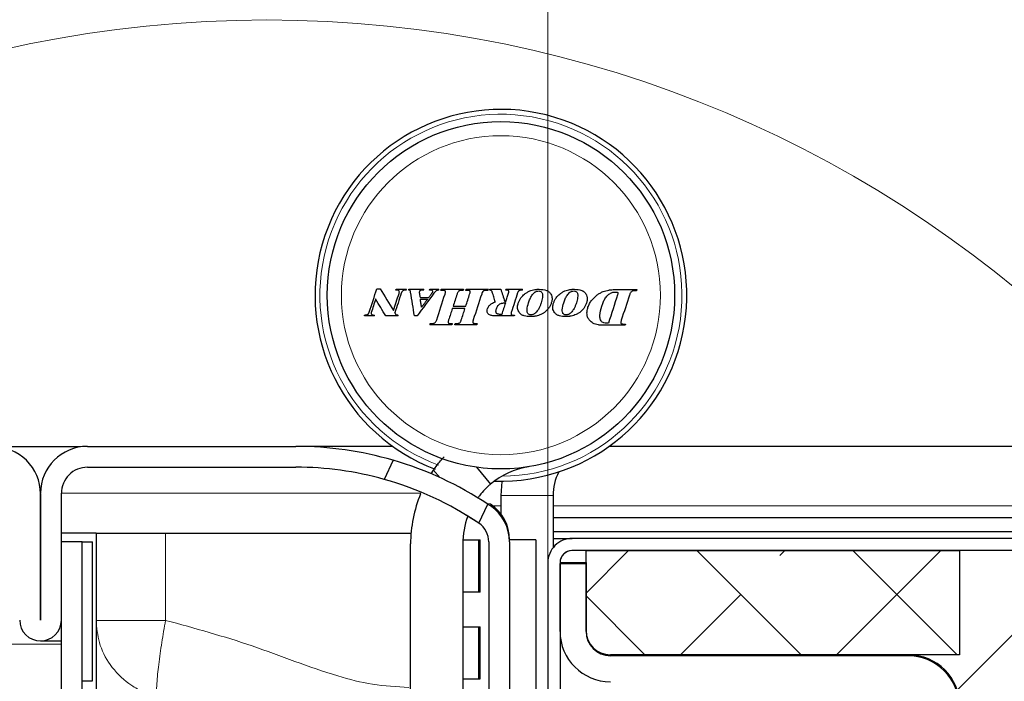
# Paper-space layout 'Лист2' of a CAD drawing. Units: millimetres. Extents: x 8 to 477, y -3 to 600.
# Drawn here: x 175 to 204, y 519 to 538 of the extents above; entities that cross this region are included whole.
import ezdxf

# ---------------------------------------------------------------- set-up
doc = ezdxf.new("R2010")
doc.units = ezdxf.units.MM
doc.styles.add('SLDTEXTSTYLE0', font='TXT', dxfattribs={"width": 0.7, "bigfont": 'bigfont'})
doc.styles.add('SLDTEXTSTYLE3', font='TXT', dxfattribs={"width": 0.7})
doc.dimstyles.new('SLDDIMSTYLE3', dxfattribs={"dimtxt": 5.002279, "dimasz": 3, "dimexe": 0, "dimexo": 0.0625, "dimgap": 1.25057, "dimtad": 2, "dimdec": 3, "dimlfac": 2, "dimrnd": 1e-09, "dimzin": 12, "dimdsep": 46, "dimtxsty": 'SLDTEXTSTYLE3', "dimsah": 1, "dimcen": 0.09, "dimadec": 0, "dimazin": 3, "dimtfac": 1, "dimtdec": 3, "dimtofl": 0, "dimtmove": 0, "dimatfit": 3, "dimfxl": 0, "dimfrac": 2, "dimtolj": 1, "dimtzin": 12, "dimarcsym": 0})

# ---------------------------------------------------------------- blocks, each defined once
blk = doc.blocks.new('_D_5')
at = {"color": 7, "linetype": 'Continuous', "lineweight": 0}
for p, q in [((190.482, 522.851), (190.482, 559.62)), ((351.859, 522.851), (351.859, 559.62)), ((190.482, 558.62), (351.859, 558.62))]:
    blk.add_line(p, q, dxfattribs=at)
for points in [[(190.482, 558.62), (193.482, 558.12), (193.482, 559.12)], [(351.859, 558.62), (348.859, 559.12), (348.859, 558.12)]]:
    blk.add_solid(points, dxfattribs=at)
at = {"color": 7, "linetype": 'Continuous', "lineweight": 0, "insert": (253.827, 566.123), "char_height": 5.82083, "attachment_point": 1, "style": 'SLDTEXTSTYLE0'}
blk.add_mtext('\\M+18442. \\M+18474\\M+18472, \\M+1847D\\M+1847D**', dxfattribs=at)
blk = doc.blocks.new('SW_HATCH_1')
at = {"color": 0, "linetype": 'Continuous', "lineweight": 0}
for p, q in [((-163.724, 27.025), (-162.498, 28.25)), ((-157.538, 25.25), (-160.538, 28.25)), ((-158.151, 28.108), (-158.008, 28.25)), ((-156.528, 25.241), (-153.518, 28.25)), ((-153.048, 25.25), (-156.048, 28.25)), ((-162.028, 25.25), (-163.724, 26.945)), ((-161.018, 25.241), (-159.273, 26.985)), ((-153.044, 24.235), (-151.416, 25.862))]:
    blk.add_line(p, q, dxfattribs=at)

psp = doc.layouts.new('Лист2')

# ---------------------------------------------------------------- linework, layer by layer
at = {"color": 7, "linetype": 'Continuous', "lineweight": 30}
for p, q in [((185.56085, 530.73738), (185.65721, 530.73738)), ((186.11643, 530.72413), (186.4093, 530.72413)), ((186.48382, 530.72413), (186.91319, 530.72413)), ((186.80603, 530.4846), (187.05255, 530.4846)), ((187.08572, 530.72413), (187.34859, 530.72413)), ((187.43959, 530.69096), (187.40292, 530.69096)), ((187.4131, 530.72413), (188.05151, 530.72413)), ((188.13452, 530.72413), (188.77043, 530.72413)), ((188.81127, 530.72413), (189.12481, 530.72413)), ((189.274, 530.72413), (189.75622, 530.72413)), ((189.74905, 530.69754), (189.71889, 530.69754)), ((192.39839, 530.71404), (193.04081, 530.71404)), ((185.52752, 530.43809), (185.52402, 530.43809)), ((186.81301, 530.43809), (187.01938, 530.43809)), ((187.75563, 530.23523), (188.11801, 530.23523)), ((189.20699, 530.32816), (189.26016, 530.32816)), ((189.24399, 530.37492), (189.274, 530.37492)), ((185.48468, 529.95587), (185.20181, 529.95587)), ((186.1666, 529.95587), (185.81672, 529.95587)), ((186.03659, 530.10855), (186.03958, 530.10855)), ((186.71984, 529.95587), (186.64333, 529.95587)), ((188.09535, 530.16539), (187.73197, 530.16539)), ((189.51303, 529.95587), (188.98763, 529.95587)), ((189.15415, 530.0017), (189.09131, 530.0017)), ((187.7193, 529.703), (187.08055, 529.703)), ((187.09356, 529.736), (187.13339, 529.736)), ((188.4379, 529.703), (187.80248, 529.703)), ((187.81197, 529.736), (187.84532, 529.736)), ((188.41106, 529.736), (188.44739, 529.736)), ((192.70776, 529.68916), (192.04285, 529.68916)), ((192.22521, 529.74892), (192.16553, 529.74892)), ((177.02735, 526.18545), (174.53149, 526.18545)), ((177.23158, 526.20099), (183.23154, 526.20099)), ((186.01705, 526.20099), (183.23154, 526.20099)), ((233.89787, 526.20099), (192.24602, 526.20099)), ((186.02832, 525.80193), (185.77156, 525.25131)), ((177.23158, 525.60099), (183.23154, 525.60099)), ((187.12227, 525.41306), (187.19232, 525.51864)), ((188.42896, 525.6006), (188.83527, 525.11638)), ((175.88149, 524.83545), (175.88149, 521.20099)), ((175.88158, 521.20099), (175.88158, 524.85099)), ((176.48159, 521.20099), (176.48159, 524.85099)), ((188.4936, 523.99013), (188.75017, 524.54034)), ((188.83597, 524.54056), (188.73835, 524.54815)), ((189.13153, 524.78471), (189.13153, 524.25796)), ((190.63154, 524.78471), (190.63154, 523.28401)), ((188.49553, 523.98882), (187.94033, 524.33655)), ((190.63154, 524.15099), (234.35983, 524.15099)), ((177.48153, 523.70099), (176.48159, 523.70099)), ((177.48153, 523.70099), (177.48153, 484.70099)), ((177.48153, 523.70099), (179.48154, 523.70099)), ((179.48154, 523.70099), (186.54423, 523.70099)), ((190.63154, 523.75099), (234.44997, 523.75099)), ((177.08154, 523.45099), (176.48159, 523.45099)), ((177.08154, 518.35141), (177.08154, 523.45099)), ((177.08154, 523.45099), (177.38153, 523.45099)), ((177.38153, 519.45099), (177.38153, 523.45099)), ((186.53153, 513.95099), (186.53153, 523.39278)), ((188.03154, 523.39278), (188.03154, 515.07394)), ((188.03449, 523.50796), (188.48154, 523.50796)), ((188.48154, 523.50796), (188.48154, 522.00796)), ((188.48154, 523.50796), (188.53154, 523.50796)), ((188.53154, 522.00796), (188.53154, 523.50796)), ((188.78153, 523.4503), (188.78153, 516.75099)), ((190.13153, 523.50796), (189.38154, 523.50796)), ((189.38154, 523.4503), (189.38154, 516.75099)), ((190.13153, 523.50796), (190.13153, 517.34607)), ((190.63154, 523.55099), (191.18154, 523.55099)), ((234.49505, 523.55099), (191.18154, 523.55099)), ((234.57392, 523.20099), (191.17391, 523.20099)), ((234.57392, 523.20099), (191.18154, 523.20099)), ((191.58153, 520.90099), (191.58153, 523.20099)), ((191.58153, 523.20099), (202.33153, 523.20099)), ((202.33153, 523.20099), (202.33153, 520.20099)), ((190.48153, 522.85099), (190.48153, 518.92599)), ((190.83153, 522.85099), (190.83153, 518.92599)), ((190.83153, 520.87599), (190.83153, 522.82599)), ((190.83153, 522.82599), (191.58153, 522.82599)), ((190.83397, 522.86105), (191.58153, 522.86105)), ((191.58153, 522.86105), (191.58153, 520.89156)), ((191.58153, 520.87599), (191.58153, 522.82599)), ((188.48154, 522.00796), (188.03154, 522.00796)), ((188.53154, 522.00796), (188.48154, 522.00796)), ((176.48153, 518.35141), (176.48153, 521.19325)), ((188.03154, 521.00796), (188.48154, 521.00796)), ((188.48154, 521.00796), (188.53154, 521.00796)), ((188.48154, 521.00796), (188.48154, 519.50796)), ((188.53154, 519.50796), (188.53154, 521.00796)), ((175.88154, 520.60094), (176.48153, 520.60094)), ((202.33153, 520.20099), (192.28153, 520.20099)), ((192.28153, 520.19156), (200.88154, 520.19156)), ((200.83154, 520.17599), (192.28153, 520.17599)), ((177.08154, 519.45099), (177.38153, 519.45099)), ((188.03154, 519.50796), (188.48154, 519.50796)), ((188.48154, 519.50796), (188.53154, 519.50796))]:
    psp.add_line(p, q, dxfattribs=at)
at = {"color": 8, "linetype": 'Continuous', "lineweight": 0}
for p, q in [((187.3733, 525.30296), (187.19232, 525.51864)), ((175.88158, 524.83545), (175.88149, 524.83545)), ((186.82666, 524.85099), (176.48159, 524.85099)), ((190.63154, 524.78471), (189.13153, 524.78471)), ((189.13153, 524.48592), (188.91005, 524.48592)), ((234.28436, 524.48592), (190.63154, 524.48592)), ((190.63154, 524.14872), (234.36035, 524.14872)), ((179.48154, 523.70099), (179.48154, 521.19345)), ((190.63154, 523.33402), (190.67489, 523.33402)), ((175.88158, 521.20099), (175.88149, 521.20099)), ((177.48153, 521.19345), (179.48154, 521.19345)), ((176.48153, 520.50755), (152.98154, 520.50755))]:
    psp.add_line(p, q, dxfattribs=at)
at = {"color": 7, "linetype": 'Continuous', "lineweight": 30, "flags": 128}
for points in [[(185.34133, 530.06238), (185.36876, 530.1467), (185.39618, 530.23103), (185.42362, 530.31539), (185.45106, 530.39976), (185.4785, 530.48414), (185.50594, 530.56854), (185.53341, 530.65296), (185.56085, 530.73738)], [(185.65721, 530.73738), (185.70459, 530.65884), (185.75198, 530.58029), (185.79939, 530.50171), (185.84681, 530.42311), (185.89424, 530.3445), (185.94168, 530.26586), (185.98913, 530.18722), (186.03659, 530.10855)], [(186.03958, 530.10855), (186.05957, 530.17046), (186.07953, 530.23238), (186.09952, 530.2943), (186.1195, 530.35623), (186.13948, 530.41817), (186.15946, 530.48012), (186.17945, 530.54207), (186.19944, 530.60403)], [(186.26261, 530.61095), (186.2393, 530.53978), (186.21601, 530.46862), (186.19271, 530.39747), (186.16942, 530.32633), (186.14611, 530.2552), (186.12282, 530.18408), (186.09955, 530.11297), (186.07626, 530.04188)], [(186.10993, 530.70079), (186.11074, 530.70371), (186.11156, 530.70663), (186.11236, 530.70954), (186.11318, 530.71246), (186.114, 530.71538), (186.11481, 530.71829), (186.11563, 530.72121), (186.11643, 530.72413)], [(186.47747, 530.70079), (186.47827, 530.70371), (186.47906, 530.70663), (186.47985, 530.70954), (186.48064, 530.71246), (186.48143, 530.71538), (186.48222, 530.71829), (186.48301, 530.72121), (186.48382, 530.72413)], [(186.64333, 529.95587), (186.62918, 530.04147), (186.61504, 530.12708), (186.60088, 530.21269), (186.58674, 530.2983), (186.57258, 530.38391), (186.55844, 530.46951), (186.5443, 530.55511), (186.53015, 530.6407)], [(187.20207, 530.60778), (187.14175, 530.52623), (187.08143, 530.44469), (187.02112, 530.36317), (186.96083, 530.28166), (186.90056, 530.20018), (186.84031, 530.11872), (186.78007, 530.03728), (186.71984, 529.95587)], [(186.78318, 530.61095), (186.78604, 530.59516), (186.78889, 530.57936), (186.79175, 530.56357), (186.7946, 530.54778), (186.79746, 530.53198), (186.8003, 530.51619), (186.80316, 530.50039), (186.80603, 530.4846)], [(187.05255, 530.4846), (187.06337, 530.49913), (187.07417, 530.51366), (187.08499, 530.52819), (187.09581, 530.54273), (187.10661, 530.55726), (187.11743, 530.57179), (187.12825, 530.58633), (187.13907, 530.60086)], [(187.07589, 530.70079), (187.07711, 530.70371), (187.07834, 530.70663), (187.07957, 530.70954), (187.0808, 530.71246), (187.08202, 530.71538), (187.08326, 530.71829), (187.08448, 530.72121), (187.08572, 530.72413)], [(187.28325, 529.84243), (187.31319, 529.9351), (187.34314, 530.02777), (187.3731, 530.12047), (187.40306, 530.21318), (187.43302, 530.30589), (187.463, 530.39862), (187.49297, 530.49136), (187.52294, 530.58411)], [(187.86866, 530.58411), (187.85452, 530.5405), (187.84039, 530.49688), (187.82626, 530.45327), (187.81214, 530.40966), (187.79801, 530.36605), (187.78388, 530.32244), (187.76976, 530.27884), (187.75563, 530.23523)], [(188.05151, 530.72413), (188.04986, 530.71998), (188.04822, 530.71584), (188.04658, 530.71169), (188.04492, 530.70754), (188.04328, 530.7034), (188.04163, 530.69925), (188.03999, 530.6951), (188.03834, 530.69096)], [(188.11801, 530.23523), (188.13217, 530.27884), (188.14631, 530.32244), (188.16045, 530.36605), (188.17461, 530.40966), (188.18875, 530.45327), (188.20291, 530.49688), (188.21705, 530.5405), (188.2312, 530.58411)], [(188.12469, 530.69096), (188.12591, 530.6951), (188.12715, 530.69925), (188.12837, 530.7034), (188.12961, 530.70754), (188.13083, 530.71169), (188.13207, 530.71584), (188.13329, 530.71998), (188.13452, 530.72413)], [(188.57758, 530.58411), (188.54715, 530.49138), (188.51672, 530.39865), (188.4863, 530.30593), (188.45587, 530.21321), (188.42545, 530.1205), (188.39504, 530.0278), (188.36463, 529.93511), (188.33421, 529.84243)], [(188.97063, 530.35817), (188.95948, 530.39388), (188.94834, 530.42959), (188.93717, 530.4653), (188.92603, 530.50102), (188.91488, 530.53673), (188.90374, 530.57244), (188.89259, 530.60816), (188.88144, 530.64387)], [(189.12481, 530.72413), (189.13971, 530.68048), (189.1546, 530.63683), (189.1695, 530.59318), (189.1844, 530.54952), (189.1993, 530.50587), (189.2142, 530.46222), (189.22909, 530.41857), (189.24399, 530.37492)], [(189.274, 530.37492), (189.28355, 530.40403), (189.29312, 530.43313), (189.30269, 530.46224), (189.31225, 530.49135), (189.32182, 530.52046), (189.33137, 530.54957), (189.34094, 530.57867), (189.3505, 530.60778)], [(189.61303, 530.62395), (189.59014, 530.55328), (189.56724, 530.48262), (189.54434, 530.41195), (189.52143, 530.34128), (189.49855, 530.27062), (189.47564, 530.19995), (189.45274, 530.12929), (189.42985, 530.05863)], [(192.4884, 530.56427), (192.45552, 530.4624), (192.42262, 530.36051), (192.38973, 530.2586), (192.35683, 530.15668), (192.32393, 530.05476), (192.29102, 529.95282), (192.25811, 529.85087), (192.22521, 529.74892)], [(192.83077, 530.55761), (192.80124, 530.4666), (192.77171, 530.37557), (192.74217, 530.28453), (192.71262, 530.19348), (192.68307, 530.10242), (192.65352, 530.01135), (192.62398, 529.92027), (192.59441, 529.82918)], [(193.04081, 530.71404), (193.03951, 530.7099), (193.03821, 530.70575), (193.03693, 530.70161), (193.03563, 530.69746), (193.03434, 530.69331), (193.03306, 530.68917), (193.03176, 530.68502), (193.03046, 530.68087)], [(185.52402, 530.43809), (185.5087, 530.39064), (185.49338, 530.3432), (185.47806, 530.29575), (185.46275, 530.24832), (185.44744, 530.20089), (185.43212, 530.15346), (185.41682, 530.10604), (185.4015, 530.05863)], [(185.81672, 529.95587), (185.78056, 530.01618), (185.74439, 530.07648), (185.70823, 530.13678), (185.67208, 530.19706), (185.63593, 530.25733), (185.59979, 530.3176), (185.56366, 530.37785), (185.52752, 530.43809)], [(186.84653, 530.20873), (186.84234, 530.2374), (186.83815, 530.26607), (186.83397, 530.29474), (186.82978, 530.32341), (186.82558, 530.35208), (186.82139, 530.38075), (186.8172, 530.40942), (186.81301, 530.43809)], [(186.91637, 530.29807), (186.90764, 530.28691), (186.8989, 530.27574), (186.89017, 530.26457), (186.88144, 530.2534), (186.87271, 530.24223), (186.86398, 530.23106), (186.85526, 530.2199), (186.84653, 530.20873)], [(187.01938, 530.43809), (187.00651, 530.42059), (186.99362, 530.40308), (186.98074, 530.38558), (186.96787, 530.36808), (186.95499, 530.35058), (186.94212, 530.33307), (186.92924, 530.31557), (186.91637, 530.29807)], [(189.26016, 530.32816), (189.24691, 530.28735), (189.23365, 530.24654), (189.2204, 530.20573), (189.20715, 530.16493), (189.19389, 530.12412), (189.18064, 530.08331), (189.1674, 530.04251), (189.15415, 530.0017)], [(185.20181, 529.95587), (185.20305, 529.95915), (185.20427, 529.96243), (185.20551, 529.96571), (185.20673, 529.96899), (185.20797, 529.97227), (185.20919, 529.97556), (185.21042, 529.97884), (185.21165, 529.98212)], [(187.73197, 530.16539), (187.71874, 530.12501), (187.7055, 530.08464), (187.69227, 530.04426), (187.67904, 530.00389), (187.66581, 529.96352), (187.65258, 529.92316), (187.63934, 529.88279), (187.62613, 529.84243)], [(187.99167, 529.84243), (188.00463, 529.8828), (188.01758, 529.92316), (188.03054, 529.96353), (188.04351, 530.00389), (188.05646, 530.04426), (188.06942, 530.08464), (188.08238, 530.12501), (188.09535, 530.16539)], [(189.51985, 529.97895), (189.51901, 529.97607), (189.51816, 529.97318), (189.51729, 529.97029), (189.51644, 529.96741), (189.51559, 529.96452), (189.51473, 529.96164), (189.51388, 529.95875), (189.51303, 529.95587)], [(187.72914, 529.736), (187.7279, 529.73188), (187.72668, 529.72775), (187.72544, 529.72363), (187.72422, 529.7195), (187.72298, 529.71538), (187.72176, 529.71125), (187.72052, 529.70713), (187.7193, 529.703)], [(189.16057, 525.20107), (189.1594, 525.1926), (189.13153, 524.78471)]]:
    psp.add_lwpolyline(points, dxfattribs=at)
at = {"color": 7, "linetype": 'Continuous', "lineweight": 0}
psp.add_circle((182.3934, 504.56084), 33.91332, dxfattribs=at)
at = {"color": 7, "linetype": 'Continuous', "lineweight": 30}
psp.add_circle((189.13154, 530.551), 5, dxfattribs=at)
at = {"color": 8, "linetype": 'Continuous', "lineweight": 0}
psp.add_circle((189.13153, 530.551), 4.59091, dxfattribs=at)
at = {"color": 7, "linetype": 'Continuous', "lineweight": 30}
for centre, radius, start, end in [((189.13154, 530.55099), 5.35, 268.021932, 249.326651), ((188.90969, 529.96263), 2.61378, 163.061863, 163.595875), ((182.90089, 531.80042), 4.15416, 344.650508, 344.984024), ((183.30039, 531.84113), 4.19948, 344.243881, 344.574444), ((180.67571, 532.7732), 7.0421, 342.801352, 343.083647), ((181.61605, 533.5814), 7.70384, 337.963649, 338.229538), ((183.84622, 531.92608), 5.10847, 346.084471, 346.391485), ((192.48683, 529.47904), 3.44565, 158.816763, 159.290155), ((176.52315, 534.27725), 13.70178, 344.855226, 344.970374), ((181.14704, 531.5144), 4.60914, 340.236358, 340.582748), ((170.82958, 520.18011), 18.15807, 32.796434, 32.895348), ((182.11379, 530.89676), 4.16059, 346.929856, 347.300714), ((196.81485, 525.88526), 10.45618, 158.390768, 158.585159), ((181.44056, 531.55056), 6.62477, 343.80621, 344.103226), ((195.28415, 527.75188), 7.11885, 163.816518, 164.092919), ((199.99051, 527.48519), 7.60893, 162.896246, 163.162655), ((174.53149, 524.83545), 1.35, 0.000159, 91.319184), ((177.2316, 524.85097), 1.35002, 90.000816, 179.999184), ((183.23152, 516.20092), 10.00007, 73.759013, 89.999908), ((183.23155, 516.20102), 9.99997, 56.50508, 73.75904), ((177.23157, 524.85102), 0.74998, 89.999092, 180.001619), ((183.23153, 516.20102), 9.39997, 74.322872, 89.99999), ((190.28155, 523.39276), 2.25002, 99.126896, 129.999871), ((192.13137, 524.78477), 1.49983, 152.974198, 180.002168), ((183.23159, 516.2011), 9.39988, 55.958364, 74.32307), ((190.28139, 523.39279), 3.74986, 157.373395, 180.000168), ((183.21026, 516.16878), 10.03861, 55.946503, 56.505255), ((188.13154, 523.50795), 1.25, 0.000384, 55.699078), ((188.13154, 523.4503), 1.25, 0.000108, 55.944253), ((190.28153, 523.3928), 2.24999, 159.147637, 180.000414), ((188.99058, 524.72327), 0.88571, 235.867191, 236.018447), ((188.13152, 523.4503), 0.65001, 0.000251, 55.943589), ((191.18153, 522.851), 0.7, 89.998981, 180.000104), ((191.18154, 522.85098), 0.35001, 89.999843, 179.998022), ((191.17392, 522.86105), 0.33995, 90.001411, 179.999217), ((175.88154, 521.201), 0.60005, 180.000445, 359.999555), ((175.88154, 521.20099), 0.000045, 173.267079, 6.732921), ((192.28153, 520.876), 1.45, 180.00018, 269.999894), ((192.28153, 520.90099), 0.7, 179.999896, 269.999799), ((192.28153, 520.89156), 0.7, 179.999972, 269.999799), ((192.28153, 520.87599), 0.7, 179.999972, 269.999799), ((200.83155, 518.67601), 1.49999, 359.999438, 90.000384), ((200.88155, 518.74158), 1.44998, 359.999175, 90.00031)]:
    psp.add_arc(centre, radius, start, end, dxfattribs=at)
at = {"color": 8, "linetype": 'Continuous', "lineweight": 0}
psp.add_arc((189.13154, 530.55099), 5.20963, 270.27655, 249.779726, dxfattribs=at)
at = {"color": 7, "linetype": 'Continuous', "lineweight": 30}
for points, knots in [([(186.19944, 530.67737), (186.1946, 530.68088), (186.17706, 530.69359), (186.1447, 530.69763), (186.11962, 530.69991), (186.10993, 530.70079)], [0, 0, 0, 0, 0.189727235, 0.687204893, 1, 1, 1, 1]), ([(186.19944, 530.60403), (186.20184, 530.61136), (186.20763, 530.62902), (186.20966, 530.65288), (186.20447, 530.67013), (186.20062, 530.67568), (186.19944, 530.67737)], [0, 0, 0, 0, 0.30446387, 0.73400546, 0.9188396, 1, 1, 1, 1]), ([(186.40231, 530.70079), (186.37645, 530.69809), (186.33763, 530.69402), (186.2934, 530.66595), (186.27227, 530.63845), (186.2653, 530.6186), (186.26261, 530.61095)], [0, 0, 0, 0, 0.43045768, 0.64638025, 0.86376041, 1, 1, 1, 1]), ([(186.51398, 530.68712), (186.51307, 530.68838), (186.51079, 530.69152), (186.50291, 530.69543), (186.49156, 530.69845), (186.4822, 530.70001), (186.47747, 530.70079)], [0, 0, 0, 0, 0.11483283, 0.28841875, 0.64062054, 1, 1, 1, 1]), ([(186.53015, 530.6407), (186.52936, 530.64673), (186.52791, 530.65783), (186.5243, 530.67124), (186.52036, 530.68001), (186.51734, 530.68487), (186.51484, 530.68655), (186.51398, 530.68712)], [0, 0, 0, 0, 0.36295728, 0.66749301, 0.82166666, 0.93870358, 1, 1, 1, 1]), ([(186.78652, 530.66062), (186.78479, 530.65586), (186.78147, 530.6467), (186.78087, 530.6297), (186.78231, 530.61802), (186.78318, 530.61095)], [0, 0, 0, 0, 0.299619312, 0.576047735, 1, 1, 1, 1]), ([(186.83985, 530.69754), (186.83284, 530.69582), (186.81874, 530.69236), (186.8011, 530.68334), (186.79063, 530.67137), (186.7877, 530.6637), (186.78652, 530.66062)], [0, 0, 0, 0, 0.31810977, 0.63933968, 0.85544094, 1, 1, 1, 1]), ([(186.90686, 530.70079), (186.89843, 530.70069), (186.88303, 530.7005), (186.86072, 530.69887), (186.84681, 530.69798), (186.83985, 530.69754)], [0, 0, 0, 0, 0.37672931, 0.68844812, 1, 1, 1, 1]), ([(187.15523, 530.68712), (187.15082, 530.6897), (187.14026, 530.69587), (187.11293, 530.7001), (187.09088, 530.70051), (187.07589, 530.70079)], [0, 0, 0, 0, 0.18667049, 0.446715, 1, 1, 1, 1]), ([(187.13907, 530.60086), (187.14248, 530.60592), (187.1489, 530.61542), (187.15871, 530.62923), (187.16338, 530.63898), (187.16572, 530.64387)], [0, 0, 0, 0, 0.36126113, 0.67940157, 1, 1, 1, 1]), ([(187.16572, 530.64387), (187.16686, 530.64862), (187.16915, 530.65816), (187.16921, 530.6707), (187.1653, 530.67966), (187.1606, 530.6844), (187.15688, 530.68629), (187.15523, 530.68712)], [0, 0, 0, 0, 0.29946283, 0.60218896, 0.74479865, 0.88772251, 1, 1, 1, 1]), ([(187.26625, 530.67412), (187.25767, 530.66754), (187.24111, 530.65482), (187.22124, 530.63102), (187.20846, 530.61553), (187.20207, 530.60778)], [0, 0, 0, 0, 0.34917155, 0.67420588, 1, 1, 1, 1]), ([(187.34208, 530.70079), (187.33471, 530.69983), (187.31995, 530.69789), (187.29322, 530.6918), (187.27658, 530.68089), (187.26625, 530.67412)], [0, 0, 0, 0, 0.27440238, 0.5493309, 1, 1, 1, 1]), ([(187.53277, 530.66762), (187.53168, 530.66955), (187.52907, 530.67418), (187.51813, 530.68166), (187.48804, 530.69028), (187.45999, 530.69067), (187.43959, 530.69096)], [0, 0, 0, 0, 0.06613702, 0.15853917, 0.38837832, 1, 1, 1, 1]), ([(187.52294, 530.58411), (187.52622, 530.59491), (187.53193, 530.61369), (187.53615, 530.63854), (187.53682, 530.65611), (187.53385, 530.66455), (187.53277, 530.66762)], [0, 0, 0, 0, 0.395217133, 0.687517882, 0.886538289, 1, 1, 1, 1]), ([(187.9215, 530.67412), (187.91246, 530.66557), (187.89513, 530.64917), (187.8792, 530.61705), (187.8722, 530.59519), (187.86866, 530.58411)], [0, 0, 0, 0, 0.3495846, 0.67027917, 1, 1, 1, 1]), ([(188.03834, 530.69096), (188.02438, 530.69135), (187.99783, 530.69209), (187.95771, 530.68913), (187.93374, 530.67919), (187.9215, 530.67412)], [0, 0, 0, 0, 0.35158708, 0.66895101, 1, 1, 1, 1]), ([(188.23819, 530.67737), (188.2302, 530.68082), (188.20857, 530.69013), (188.16943, 530.69199), (188.1397, 530.69131), (188.12469, 530.69096)], [0, 0, 0, 0, 0.22485853, 0.60854897, 1, 1, 1, 1]), ([(188.2312, 530.58411), (188.23508, 530.59643), (188.24286, 530.62117), (188.24802, 530.65064), (188.24392, 530.66998), (188.24004, 530.67499), (188.23819, 530.67737)], [0, 0, 0, 0, 0.401369, 0.8059775, 0.90760967, 1, 1, 1, 1]), ([(188.63042, 530.67737), (188.62249, 530.67023), (188.60117, 530.65104), (188.58663, 530.61638), (188.5797, 530.59166), (188.57758, 530.58411)], [0, 0, 0, 0, 0.29137792, 0.78369687, 1, 1, 1, 1]), ([(188.70026, 530.69096), (188.6919, 530.68995), (188.67596, 530.68804), (188.65238, 530.68451), (188.63777, 530.67976), (188.63042, 530.67737)], [0, 0, 0, 0, 0.35461335, 0.67565671, 1, 1, 1, 1]), ([(188.75709, 530.69096), (188.752, 530.69153), (188.74183, 530.69268), (188.72283, 530.69199), (188.709, 530.69136), (188.70026, 530.69096)], [0, 0, 0, 0, 0.26964024, 0.53879129, 1, 1, 1, 1]), ([(188.88144, 530.64387), (188.87858, 530.65209), (188.87339, 530.66695), (188.85748, 530.6837), (188.83466, 530.69561), (188.8162, 530.6968), (188.80476, 530.69754)], [0, 0, 0, 0, 0.25451496, 0.46016375, 0.66568829, 1, 1, 1, 1]), ([(189.35718, 530.67412), (189.35516, 530.6771), (189.35051, 530.68396), (189.33564, 530.69249), (189.30619, 530.69925), (189.28076, 530.69822), (189.26382, 530.69754)], [0, 0, 0, 0, 0.10639991, 0.24456701, 0.49689928, 1, 1, 1, 1]), ([(189.3505, 530.60778), (189.35284, 530.61605), (189.35703, 530.63082), (189.36033, 530.64981), (189.36063, 530.66289), (189.35932, 530.67022), (189.35765, 530.67326), (189.35718, 530.67412)], [0, 0, 0, 0, 0.37951223, 0.67794982, 0.84699462, 0.95696405, 1, 1, 1, 1]), ([(189.65288, 530.68087), (189.64713, 530.67628), (189.63625, 530.66759), (189.62331, 530.64765), (189.61687, 530.63281), (189.61303, 530.62395)], [0, 0, 0, 0, 0.31136616, 0.58861722, 1, 1, 1, 1]), ([(189.63154, 530.32441), (189.64138, 530.35123), (189.6609, 530.40445), (189.71708, 530.49703), (189.77591, 530.55003), (189.81374, 530.58411)], [0, 0, 0, 0, 0.26617367, 0.52814788, 1, 1, 1, 1]), ([(189.71889, 530.69754), (189.71146, 530.69729), (189.69745, 530.69682), (189.67475, 530.69214), (189.66088, 530.685), (189.65288, 530.68087)], [0, 0, 0, 0, 0.32361702, 0.60990782, 1, 1, 1, 1]), ([(189.81374, 530.58411), (189.83642, 530.60161), (189.88179, 530.6366), (189.97848, 530.68662), (190.05644, 530.70335), (190.10626, 530.71404)], [0, 0, 0, 0, 0.26515525, 0.53036884, 1, 1, 1, 1]), ([(189.92675, 530.33508), (189.94028, 530.3721), (189.96707, 530.44542), (190.02096, 530.55274), (190.0774, 530.60901), (190.10626, 530.63778)], [0, 0, 0, 0, 0.332626976, 0.658734061, 1, 1, 1, 1]), ([(190.10626, 530.71404), (190.11723, 530.71558), (190.13917, 530.71865), (190.18243, 530.72292), (190.21481, 530.72365), (190.23611, 530.72413)], [0, 0, 0, 0, 0.25499374, 0.50986242, 1, 1, 1, 1]), ([(190.10626, 530.63778), (190.11559, 530.64323), (190.13426, 530.65414), (190.17157, 530.66971), (190.20093, 530.67242), (190.21945, 530.67412)], [0, 0, 0, 0, 0.269652817, 0.539529444, 1, 1, 1, 1]), ([(190.21945, 530.67412), (190.23466, 530.67299), (190.25999, 530.67111), (190.29114, 530.65301), (190.31322, 530.62656), (190.32527, 530.5942), (190.32823, 530.57059), (190.32946, 530.56077)], [0, 0, 0, 0, 0.25560787, 0.42560888, 0.59575805, 0.83197266, 1, 1, 1, 1]), ([(190.23611, 530.72413), (190.30603, 530.72024), (190.40292, 530.71485), (190.51686, 530.65448), (190.55056, 530.60841), (190.56833, 530.58411)], [0, 0, 0, 0, 0.55052907, 0.76293967, 1, 1, 1, 1]), ([(190.32946, 530.56077), (190.32896, 530.53531), (190.32791, 530.48313), (190.31185, 530.40544), (190.29705, 530.35399), (190.28962, 530.32816)], [0, 0, 0, 0, 0.32189092, 0.65958339, 1, 1, 1, 1]), ([(190.56833, 530.58411), (190.57847, 530.56207), (190.60185, 530.51124), (190.60755, 530.42084), (190.59057, 530.35926), (190.58199, 530.32816)], [0, 0, 0, 0, 0.27497124, 0.6339234, 1, 1, 1, 1]), ([(190.644, 530.32441), (190.65391, 530.35113), (190.6737, 530.4045), (190.72998, 530.49701), (190.78877, 530.55014), (190.82636, 530.58411)], [0, 0, 0, 0, 0.26549276, 0.53036396, 1, 1, 1, 1]), ([(190.82636, 530.58411), (190.84895, 530.60153), (190.89413, 530.63636), (190.99084, 530.68642), (191.06895, 530.70325), (191.11906, 530.71404)], [0, 0, 0, 0, 0.26392172, 0.52778999, 1, 1, 1, 1]), ([(190.9397, 530.33508), (190.95319, 530.37209), (190.97992, 530.44542), (191.03377, 530.55275), (191.09021, 530.60902), (191.11906, 530.63778)], [0, 0, 0, 0, 0.3325201, 0.65872636, 1, 1, 1, 1]), ([(191.11906, 530.71404), (191.13, 530.71558), (191.15189, 530.71864), (191.19521, 530.72291), (191.22767, 530.72365), (191.24908, 530.72413)], [0, 0, 0, 0, 0.25398556, 0.50796237, 1, 1, 1, 1]), ([(191.11906, 530.63778), (191.12838, 530.64322), (191.14702, 530.65409), (191.1845, 530.66964), (191.21403, 530.67239), (191.23274, 530.67412)], [0, 0, 0, 0, 0.26807106, 0.53639201, 1, 1, 1, 1]), ([(191.23274, 530.67412), (191.24793, 530.67297), (191.27323, 530.67104), (191.30426, 530.65279), (191.32617, 530.62626), (191.33807, 530.59399), (191.34091, 530.57049), (191.34209, 530.56077)], [0, 0, 0, 0, 0.25592295, 0.42622058, 0.59677825, 0.8332926, 1, 1, 1, 1]), ([(191.24908, 530.72413), (191.31974, 530.72022), (191.41712, 530.71483), (191.53086, 530.65387), (191.5641, 530.6082), (191.58162, 530.58411)], [0, 0, 0, 0, 0.55552458, 0.76559801, 1, 1, 1, 1]), ([(191.34209, 530.56077), (191.34178, 530.53525), (191.34116, 530.48301), (191.32474, 530.40533), (191.30977, 530.35396), (191.30226, 530.32816)], [0, 0, 0, 0, 0.322354442, 0.659760568, 1, 1, 1, 1]), ([(191.58162, 530.58411), (191.59177, 530.56176), (191.61511, 530.51029), (191.62003, 530.41992), (191.60329, 530.35866), (191.59496, 530.32816)], [0, 0, 0, 0, 0.27830882, 0.6407453, 1, 1, 1, 1]), ([(191.63646, 530.20523), (191.6512, 530.24257), (191.6798, 530.31506), (191.76191, 530.44289), (191.84731, 530.514), (191.90349, 530.56077)], [0, 0, 0, 0, 0.26658824, 0.51754172, 1, 1, 1, 1]), ([(191.90349, 530.56077), (191.9297, 530.57876), (191.98211, 530.6147), (192.09254, 530.66849), (192.1811, 530.68808), (192.23853, 530.70079)], [0, 0, 0, 0, 0.26022607, 0.52027095, 1, 1, 1, 1]), ([(192.03268, 530.23523), (192.04521, 530.27065), (192.07116, 530.34401), (192.12267, 530.45276), (192.17543, 530.51563), (192.2022, 530.54752)], [0, 0, 0, 0, 0.31500761, 0.65247286, 1, 1, 1, 1]), ([(192.2022, 530.54752), (192.2052, 530.55041), (192.21121, 530.55618), (192.22338, 530.56623), (192.23261, 530.57326), (192.23853, 530.57778)], [0, 0, 0, 0, 0.26405716, 0.52802838, 1, 1, 1, 1]), ([(192.23853, 530.70079), (192.2523, 530.70262), (192.27985, 530.70626), (192.33306, 530.71212), (192.37267, 530.71329), (192.39839, 530.71404)], [0, 0, 0, 0, 0.25974559, 0.51941706, 1, 1, 1, 1]), ([(192.23853, 530.57778), (192.25421, 530.58896), (192.29686, 530.61939), (192.36831, 530.6408), (192.42152, 530.64303), (192.44172, 530.64387)], [0, 0, 0, 0, 0.2650503, 0.72098791, 1, 1, 1, 1]), ([(192.44172, 530.64387), (192.44927, 530.64366), (192.46444, 530.64324), (192.48274, 530.63865), (192.49405, 530.6309), (192.49722, 530.62602), (192.49857, 530.62395)], [0, 0, 0, 0, 0.36068562, 0.72442602, 0.8827618, 1, 1, 1, 1]), ([(192.49857, 530.62395), (192.49911, 530.6199), (192.50055, 530.60914), (192.49606, 530.58892), (192.49124, 530.57339), (192.4884, 530.56427)], [0, 0, 0, 0, 0.19926988, 0.52978556, 1, 1, 1, 1]), ([(192.88445, 530.65395), (192.87591, 530.64452), (192.85917, 530.62604), (192.84372, 530.59192), (192.83511, 530.56909), (192.83077, 530.55761)], [0, 0, 0, 0, 0.34092921, 0.66840836, 1, 1, 1, 1]), ([(193.03046, 530.68087), (193.0132, 530.68117), (192.97998, 530.68174), (192.9294, 530.67618), (192.8997, 530.6615), (192.88445, 530.65395)], [0, 0, 0, 0, 0.34462583, 0.66339636, 1, 1, 1, 1]), ([(188.7521, 530.18531), (188.76448, 530.20822), (188.79244, 530.26), (188.86994, 530.32117), (188.93561, 530.3453), (188.97063, 530.35817)], [0, 0, 0, 0, 0.27033069, 0.61083566, 1, 1, 1, 1]), ([(189.00097, 530.16156), (189.01303, 530.19329), (189.03088, 530.24024), (189.07861, 530.28941), (189.10902, 530.30389), (189.12481, 530.31141)], [0, 0, 0, 0, 0.500519145, 0.740557273, 1, 1, 1, 1]), ([(189.12481, 530.31141), (189.13252, 530.31455), (189.14794, 530.32082), (189.1756, 530.32688), (189.19546, 530.32769), (189.20699, 530.32816)], [0, 0, 0, 0, 0.29536435, 0.59058491, 1, 1, 1, 1]), ([(189.66072, 530.05221), (189.64831, 530.07056), (189.62349, 530.10726), (189.60595, 530.1847), (189.61148, 530.25898), (189.62649, 530.30794), (189.63154, 530.32441)], [0, 0, 0, 0, 0.23104633, 0.46205131, 0.81898996, 1, 1, 1, 1]), ([(189.99642, 529.98587), (189.98426, 529.9865), (189.9598, 529.98776), (189.9265, 530.00233), (189.90175, 530.02938), (189.885, 530.07336), (189.88075, 530.17934), (189.90699, 530.26819), (189.92675, 530.33508)], [0, 0, 0, 0, 0.08676976, 0.17445226, 0.25190963, 0.34281898, 0.50520371, 1, 1, 1, 1]), ([(190.28962, 530.32816), (190.27986, 530.30098), (190.26034, 530.24661), (190.2213, 530.15932), (190.18185, 530.1058), (190.15961, 530.07563)], [0, 0, 0, 0, 0.30359859, 0.60739264, 1, 1, 1, 1]), ([(190.58199, 530.32816), (190.57136, 530.29975), (190.55065, 530.24445), (190.48901, 530.14878), (190.42664, 530.09421), (190.38597, 530.05863)], [0, 0, 0, 0, 0.268741777, 0.523109224, 1, 1, 1, 1]), ([(190.67367, 530.05221), (190.66125, 530.07052), (190.6364, 530.10716), (190.61867, 530.18438), (190.62398, 530.25873), (190.63892, 530.30776), (190.644, 530.32441)], [0, 0, 0, 0, 0.23074253, 0.46161539, 0.81715826, 1, 1, 1, 1]), ([(191.00905, 529.98587), (190.9969, 529.9865), (190.97247, 529.98776), (190.93922, 530.00232), (190.91452, 530.02936), (190.8979, 530.07333), (190.89374, 530.17927), (190.91995, 530.26814), (190.9397, 530.33508)], [0, 0, 0, 0, 0.086693172, 0.174266892, 0.251733204, 0.342469436, 0.50474331, 1, 1, 1, 1]), ([(191.30226, 530.32816), (191.29257, 530.30099), (191.27318, 530.24663), (191.23429, 530.15936), (191.19493, 530.10582), (191.17274, 530.07563)], [0, 0, 0, 0, 0.3035258, 0.60718347, 1, 1, 1, 1]), ([(191.59496, 530.32816), (191.58435, 530.29964), (191.56384, 530.24447), (191.50229, 530.14871), (191.43986, 530.0943), (191.39894, 530.05863)], [0, 0, 0, 0, 0.26951492, 0.52118659, 1, 1, 1, 1]), ([(191.69046, 529.81968), (191.66933, 529.84703), (191.62702, 529.90179), (191.60133, 530.01858), (191.61155, 530.12154), (191.63085, 530.18639), (191.63646, 530.20523)], [0, 0, 0, 0, 0.25118063, 0.50289327, 0.85561744, 1, 1, 1, 1]), ([(192.16553, 529.74892), (192.14225, 529.75021), (192.1015, 529.75248), (192.04731, 529.77672), (192.00833, 529.81641), (191.98131, 529.88145), (191.97189, 530.02653), (192.00683, 530.14649), (192.03268, 530.23523)], [0, 0, 0, 0, 0.11505338, 0.2013849, 0.28842451, 0.384961, 0.54502793, 1, 1, 1, 1]), ([(185.21165, 529.98212), (185.22062, 529.98237), (185.23858, 529.98289), (185.26844, 529.98731), (185.28738, 529.99648), (185.29816, 530.0017)], [0, 0, 0, 0, 0.300633951, 0.60162488, 1, 1, 1, 1]), ([(185.29816, 530.0017), (185.3041, 530.00591), (185.31956, 530.01687), (185.33224, 530.03969), (185.33893, 530.05639), (185.34133, 530.06238)], [0, 0, 0, 0, 0.28573919, 0.74366905, 1, 1, 1, 1]), ([(185.4015, 530.05863), (185.39914, 530.05114), (185.39533, 530.03903), (185.39604, 530.02131), (185.40142, 530.00813), (185.41233, 529.99677), (185.43304, 529.98628), (185.46175, 529.98167), (185.48398, 529.98198), (185.49402, 529.98212)], [0, 0, 0, 0, 0.15490609, 0.25030026, 0.34645175, 0.4307991, 0.55785082, 0.80037655, 1, 1, 1, 1]), ([(186.09326, 530.01554), (186.09503, 530.01217), (186.09971, 530.00327), (186.10879, 529.99353), (186.11695, 529.9897), (186.11942, 529.98854)], [0, 0, 0, 0, 0.29824525, 0.78662881, 1, 1, 1, 1]), ([(186.11942, 529.98854), (186.12586, 529.98705), (186.13778, 529.9843), (186.15563, 529.98243), (186.16694, 529.98222), (186.17261, 529.98212)], [0, 0, 0, 0, 0.368405524, 0.683245719, 1, 1, 1, 1]), ([(188.7521, 530.02887), (188.74607, 530.0399), (188.73405, 530.06187), (188.73171, 530.11003), (188.73976, 530.14372), (188.74493, 530.16539)], [0, 0, 0, 0, 0.26421067, 0.52657647, 1, 1, 1, 1]), ([(188.74493, 530.16539), (188.74584, 530.16719), (188.74765, 530.17078), (188.75082, 530.17719), (188.75162, 530.18225), (188.7521, 530.18531)], [0, 0, 0, 0, 0.2836048, 0.56754279, 1, 1, 1, 1]), ([(188.98763, 529.95587), (188.95697, 529.95664), (188.89544, 529.9582), (188.8191, 529.97567), (188.77181, 530.00467), (188.75701, 530.02285), (188.7521, 530.02887)], [0, 0, 0, 0, 0.36118634, 0.7248816, 0.90876237, 1, 1, 1, 1]), ([(188.99429, 530.04879), (188.99131, 530.06187), (188.98593, 530.08552), (188.99025, 530.12399), (188.99708, 530.14794), (189.00097, 530.16156)], [0, 0, 0, 0, 0.3482763, 0.6295016, 1, 1, 1, 1]), ([(189.09131, 530.0017), (189.07487, 530.00241), (189.04946, 530.0035), (189.01791, 530.01808), (189.00229, 530.03403), (188.99616, 530.04534), (188.99429, 530.04879)], [0, 0, 0, 0, 0.42831218, 0.66180161, 0.89683244, 1, 1, 1, 1]), ([(189.42985, 530.05863), (189.4265, 530.04653), (189.42195, 530.03011), (189.42302, 530.01017), (189.42561, 530.00091), (189.42865, 529.99694), (189.42985, 529.99537)], [0, 0, 0, 0, 0.56896727, 0.77209849, 0.91013049, 1, 1, 1, 1]), ([(189.42985, 529.99537), (189.43444, 529.9921), (189.44695, 529.98316), (189.47854, 529.97745), (189.50401, 529.97837), (189.51985, 529.97895)], [0, 0, 0, 0, 0.17945812, 0.48970076, 1, 1, 1, 1]), ([(189.97991, 529.9357), (189.91957, 529.93863), (189.83188, 529.94289), (189.72107, 529.98843), (189.68144, 530.0303), (189.66072, 530.05221)], [0, 0, 0, 0, 0.51275693, 0.74511307, 1, 1, 1, 1]), ([(190.10626, 529.94553), (190.09551, 529.94395), (190.07401, 529.9408), (190.0319, 529.9368), (190.00047, 529.93613), (189.97991, 529.9357)], [0, 0, 0, 0, 0.25687102, 0.51389041, 1, 1, 1, 1]), ([(190.10626, 530.02537), (190.09684, 530.01907), (190.07854, 530.00682), (190.04218, 529.99037), (190.01394, 529.98759), (189.99642, 529.98587)], [0, 0, 0, 0, 0.28700617, 0.55788287, 1, 1, 1, 1]), ([(190.15961, 530.07563), (190.15526, 530.0707), (190.14658, 530.06084), (190.12887, 530.04392), (190.11503, 530.03257), (190.10626, 530.02537)], [0, 0, 0, 0, 0.26842367, 0.53671122, 1, 1, 1, 1]), ([(190.38597, 530.05863), (190.36411, 530.04413), (190.3204, 530.01513), (190.22796, 529.97213), (190.15426, 529.95602), (190.10626, 529.94553)], [0, 0, 0, 0, 0.25855725, 0.51708036, 1, 1, 1, 1]), ([(190.99255, 529.9357), (190.93226, 529.93865), (190.84466, 529.94294), (190.73391, 529.9884), (190.69436, 530.03029), (190.67367, 530.05221)], [0, 0, 0, 0, 0.51280087, 0.74505981, 1, 1, 1, 1]), ([(191.11906, 529.94553), (191.10829, 529.94395), (191.08673, 529.94078), (191.04456, 529.93678), (191.01311, 529.93613), (190.99255, 529.9357)], [0, 0, 0, 0, 0.25725183, 0.51452522, 1, 1, 1, 1]), ([(191.11906, 530.02537), (191.10976, 530.01909), (191.09164, 530.00686), (191.0552, 529.99043), (191.02678, 529.98762), (191.00905, 529.98587)], [0, 0, 0, 0, 0.2837164, 0.55295227, 1, 1, 1, 1]), ([(191.17274, 530.07563), (191.16836, 530.07074), (191.15961, 530.06096), (191.1418, 530.04403), (191.12789, 530.03262), (191.11906, 530.02537)], [0, 0, 0, 0, 0.26734391, 0.53458154, 1, 1, 1, 1]), ([(191.39894, 530.05863), (191.37707, 530.04414), (191.33335, 530.01517), (191.24087, 529.97214), (191.16712, 529.95603), (191.11906, 529.94553)], [0, 0, 0, 0, 0.25841774, 0.51676304, 1, 1, 1, 1]), ([(187.13339, 529.736), (187.14431, 529.73628), (187.16618, 529.73684), (187.19964, 529.74118), (187.22001, 529.75088), (187.23041, 529.75584)], [0, 0, 0, 0, 0.32785701, 0.65678413, 1, 1, 1, 1]), ([(187.23041, 529.75584), (187.23827, 529.76308), (187.25332, 529.77695), (187.27023, 529.80721), (187.27843, 529.82938), (187.28325, 529.84243)], [0, 0, 0, 0, 0.30984422, 0.59368892, 1, 1, 1, 1]), ([(187.62613, 529.84243), (187.623, 529.83082), (187.61671, 529.80752), (187.61251, 529.77955), (187.61654, 529.76157), (187.61997, 529.75572), (187.62225, 529.75339), (187.62262, 529.75301)], [0, 0, 0, 0, 0.39126734, 0.78521654, 0.89461657, 0.98247912, 1, 1, 1, 1]), ([(187.62262, 529.75301), (187.62565, 529.75095), (187.63786, 529.74263), (187.67517, 529.73772), (187.70763, 529.73669), (187.72914, 529.736)], [0, 0, 0, 0, 0.099839027, 0.403605222, 1, 1, 1, 1]), ([(187.84532, 529.736), (187.8578, 529.73643), (187.88102, 529.73723), (187.91559, 529.74301), (187.93503, 529.7538), (187.945, 529.75934)], [0, 0, 0, 0, 0.36155413, 0.67269484, 1, 1, 1, 1]), ([(187.945, 529.75934), (187.95224, 529.76724), (187.96668, 529.78301), (187.98079, 529.81217), (187.98802, 529.83229), (187.99167, 529.84243)], [0, 0, 0, 0, 0.332597735, 0.663557358, 1, 1, 1, 1]), ([(188.33421, 529.84243), (188.33113, 529.8324), (188.3255, 529.81409), (188.32139, 529.78993), (188.32042, 529.77175), (188.32346, 529.76295), (188.32471, 529.75934)], [0, 0, 0, 0, 0.3695418, 0.6741056, 0.86619149, 1, 1, 1, 1]), ([(188.32471, 529.75934), (188.32764, 529.75637), (188.33549, 529.74841), (188.3651, 529.73774), (188.39156, 529.73674), (188.41106, 529.736)], [0, 0, 0, 0, 0.13540791, 0.36295897, 1, 1, 1, 1]), ([(192.04285, 529.68916), (192.00693, 529.69058), (191.91543, 529.69418), (191.78708, 529.73215), (191.71796, 529.79477), (191.69046, 529.81968)], [0, 0, 0, 0, 0.28005148, 0.71354792, 1, 1, 1, 1]), ([(192.59441, 529.82918), (192.59019, 529.81481), (192.58371, 529.79274), (192.58122, 529.76579), (192.58292, 529.75029), (192.58604, 529.74107), (192.59003, 529.73719), (192.59125, 529.736)], [0, 0, 0, 0, 0.46335291, 0.71120569, 0.82884285, 0.94750802, 1, 1, 1, 1]), ([(192.59125, 529.736), (192.59822, 529.73306), (192.61858, 529.72448), (192.66209, 529.72206), (192.69729, 529.72265), (192.71809, 529.723)], [0, 0, 0, 0, 0.17568698, 0.51298227, 1, 1, 1, 1]), ([(187.19232, 525.51864), (187.25632, 525.60855), (187.35052, 525.74092), (187.46041, 525.86038), (187.49565, 525.89869)], [0, 0, 0, 0, 0.67929276, 1, 1, 1, 1]), ([(188.83527, 525.11638), (188.821, 525.10424), (188.7655, 525.05699), (188.65342, 524.94889), (188.5375, 524.82409), (188.47395, 524.72783), (188.45609, 524.70078)], [0, 0, 0, 0, 0.09954086, 0.3873722, 0.82782422, 1, 1, 1, 1])]:
    psp.add_open_spline(points, degree=3, knots=knots, dxfattribs=at)
at = {"color": 8, "linetype": 'Continuous', "lineweight": 0}
for points, knots in [([(177.48153, 521.19345), (177.50033, 520.97787), (177.53982, 520.52493), (177.86791, 519.87905), (178.25184, 519.48874), (178.60389, 519.251), (178.86639, 519.11251), (179.10669, 519.03169), (179.23191, 519.00101), (179.23412, 519.00047)], [0, 0, 0, 0, 0.21377139, 0.449147298, 0.70373971, 0.749039675, 0.871714125, 0.997740471, 1, 1, 1, 1]), ([(179.48154, 521.19345), (179.44337, 520.98116), (179.36719, 520.55751), (179.28182, 519.95018), (179.23697, 519.52923), (179.2229, 519.26369), (179.22061, 519.1403), (179.22586, 519.04125), (179.23401, 519.00101), (179.23412, 519.00047)], [0, 0, 0, 0, 0.29250498, 0.58375632, 0.83167977, 0.86630239, 0.94431528, 0.99925089, 1, 1, 1, 1]), ([(179.48154, 521.19345), (180.31751, 520.96479), (181.99373, 520.50632), (183.91864, 519.71248), (185.43875, 519.32011), (186.13183, 519.28216), (186.48154, 519.26301)], [0, 0, 0, 0, 0.35651862, 0.71485805, 0.85612531, 1, 1, 1, 1])]:
    psp.add_open_spline(points, degree=3, knots=knots, dxfattribs=at)

# ---------------------------------------------------------------- block references
at = {"color": 7, "linetype": 'Continuous', "lineweight": 0}
psp.add_blockref('SW_HATCH_1', (355.30548, 494.95099), dxfattribs=at)

# ---------------------------------------------------------------- dimensions: what is measured, and where the dimension line sits
dim = psp.add_linear_dim(base=(351.85899, 558.6197), p1=(190.48154, 522.85099), p2=(351.85899, 522.85099), text='В. дв, мм**', dimstyle='SLDDIMSTYLE3', dxfattribs=at)
dim.commit()
dim.dimension.update_dxf_attribs({"geometry": '_D_5', "text_midpoint": (272.5787, 558.6197), "dimtype": 160})

doc.saveas('drawing.dxf')
